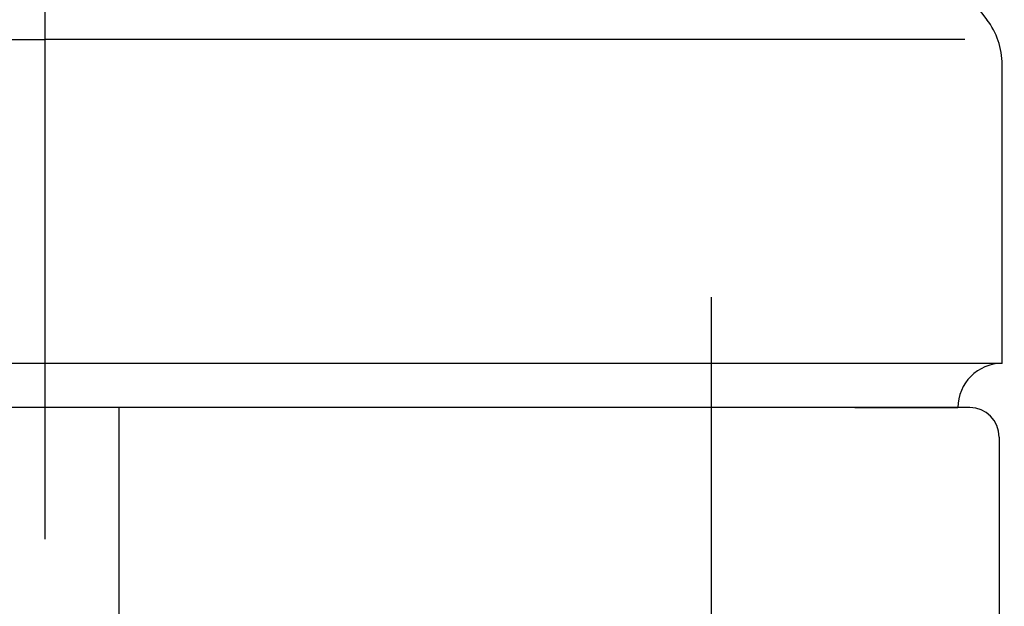
# Model space of a CAD drawing. Extents: x 301 to 3503, y 303 to 2384.
# Drawn here: x 838 to 905, y 1724 to 1763 of the extents above; entities that cross this region are included whole.
import ezdxf

# ---------------------------------------------------------------- set-up
doc = ezdxf.new("R2010")
doc.units = 0
doc.header["$LTSCALE"] = 100
doc.header["$PDMODE"] = 33
doc.header["$PDSIZE"] = 5
for name, pattern in [('CENTER', [2, 1.25, -0.25, 0.25, -0.25]), ('DIVIDE2', [0.625, 0.25, -0.125, 0, -0.125, 0, -0.125]), ('HIDDEN', [0.375, 0.25, -0.125])]:
    doc.linetypes.add(name, pattern=pattern)
doc.layers.get('0').update_dxf_attribs({"color": 41, "linetype": 'DIVIDE2'})
doc.layers.get('DEFPOINTS').update_dxf_attribs({"linetype": 'CONTINUOUS'})
for name, color, linetype in [('CENTER', 3, 'CENTER'), ('HASEN', 7, 'HIDDEN'), ('SJC', 1, 'CONTINUOUS'), ('SJC2', 7, 'CONTINUOUS'), ('SUNPOU', 4, 'CONTINUOUS')]:
    doc.layers.add(name, color=color, linetype=linetype)
doc.styles.add('EXT08', font='ROMANS', dxfattribs={"width": 0.8, "bigfont": 'EXTFONT'})
doc.dimstyles.get("Standard").update_dxf_attribs({"dimtxt": 25, "dimasz": 20, "dimexe": 10, "dimexo": 10, "dimgap": 15, "dimtad": 1, "dimcen": 0.1, "dimclrd": 256, "dimclre": 256, "dimclrt": 256, "dimazin": 3, "dimtfac": 1, "dimtmove": 0, "dimatfit": 3})

# ---------------------------------------------------------------- blocks, each defined once
blk = doc.blocks.new('*U33')
at = {"layer": 'SUNPOU', "style": 'EXT08', "width": 0.8}
blk.add_text('794', height=30, rotation=90, dxfattribs=at).set_placement((1192.519, 1375.287))
blk = doc.blocks.new('*D8')
at = {"layer": 'DEFPOINTS', "color": 0}
for p in [(839.712, 1807.144), (1031.329, 1013.144), (1204.519, 1013.144)]:
    blk.add_point(p, dxfattribs=at)
at = {"layer": 'SUNPOU'}
for p, q in [((849.712, 1807.144), (1214.519, 1807.144)), ((1204.519, 1787.144), (1204.519, 1033.144)), ((1041.329, 1013.144), (1214.519, 1013.144))]:
    blk.add_line(p, q, dxfattribs=at)
for points in [[(1201.186, 1787.144), (1207.852, 1787.144), (1204.519, 1807.144)], [(1201.186, 1033.144), (1207.852, 1033.144), (1204.519, 1013.144)]]:
    blk.add_solid(points, dxfattribs=at)
blk.add_blockref('*U33', (0, 0))
blk = doc.blocks.new('*U32')
at = {"layer": 'SUNPOU', "style": 'EXT08', "width": 0.8}
blk.add_text('1194', height=30, rotation=90, dxfattribs=at).set_placement((1292.519, 1162.144))
blk = doc.blocks.new('*D2')
at = {"layer": 'DEFPOINTS', "color": 0}
for p in [(839.712, 1807.144), (1304.519, 1807.144), (840.469, 613.144)]:
    blk.add_point(p, dxfattribs=at)
at = {"layer": 'SUNPOU'}
for p, q in [((849.712, 1807.144), (1314.519, 1807.144)), ((1304.519, 633.144), (1304.519, 1787.144)), ((850.469, 613.144), (1314.519, 613.144))]:
    blk.add_line(p, q, dxfattribs=at)
for points in [[(1301.186, 1787.144), (1307.852, 1787.144), (1304.519, 1807.144)], [(1301.186, 633.144), (1307.852, 633.144), (1304.519, 613.144)]]:
    blk.add_solid(points, dxfattribs=at)
blk.add_blockref('*U32', (0, 0))

msp = doc.modelspace()

# ---------------------------------------------------------------- linework, layer by layer
at = {"layer": 'CENTER'}
msp.add_line((839.712, 528.213), (839.712, 1842.075), dxfattribs=at)
at = {"layer": 'HASEN'}
msp.add_line((884.969, 1007.144), (884.969, 1752.144), dxfattribs=at)
at = {"layer": 'SJC'}
for p, q in [((893.213, 1777.181), (903.683, 1763.489)), ((777.235, 1762.144), (839.712, 1762.144)), ((902.188, 1762.144), (839.712, 1762.144)), ((904.712, 1740.144), (904.712, 1760.451)), ((904.712, 1740.144), (774.712, 1740.144)), ((901.712, 1737.144), (779.712, 1737.144)), ((902.519, 1737.144), (891.712, 1737.144)), ((894.712, 1737.144), (894.712, 1737.144)), ((894.712, 1737.144), (894.712, 1737.144)), ((894.712, 1737.144), (901.712, 1737.144)), ((904.519, 1735.144), (904.519, 1374.144))]:
    msp.add_line(p, q, dxfattribs=at)
for centre, radius, start, end in [((899.712, 1760.451), 5, 360, 37.40536), ((904.712, 1737.144), 3, 90, 180), ((902.519, 1735.144), 2, 0, 90)]:
    msp.add_arc(centre, radius, start, end, dxfattribs=at)
at = {"layer": 'SJC2'}
msp.add_line((844.712, 1737.144), (844.712, 1013.144), dxfattribs=at)

# ---------------------------------------------------------------- dimensions: what is measured, and where the dimension line sits
at = {"layer": 'SUNPOU'}
for base, p1, p2, picture, middle in [((1204.519, 1013.144), (839.712, 1807.144), (1031.329, 1013.144), '*D8', (1177.519, 1410.144)), ((1304.519, 1807.144), (840.469, 613.144), (839.712, 1807.144), '*D2', (1277.519, 1210.144))]:
    dim = msp.add_linear_dim(base=base, p1=p1, p2=p2, angle=90, dimstyle='Standard', override={"dimscale": 10, "dimtxt": 3, "dimasz": 2, "dimexe": 1, "dimexo": 1, "dimgap": 1.2, "dimdec": 2, "dimaunit": 0}, dxfattribs=at)
    dim.commit()
    dim.dimension.update_dxf_attribs({"geometry": picture, "text_midpoint": middle})

doc.saveas('drawing.dxf')
